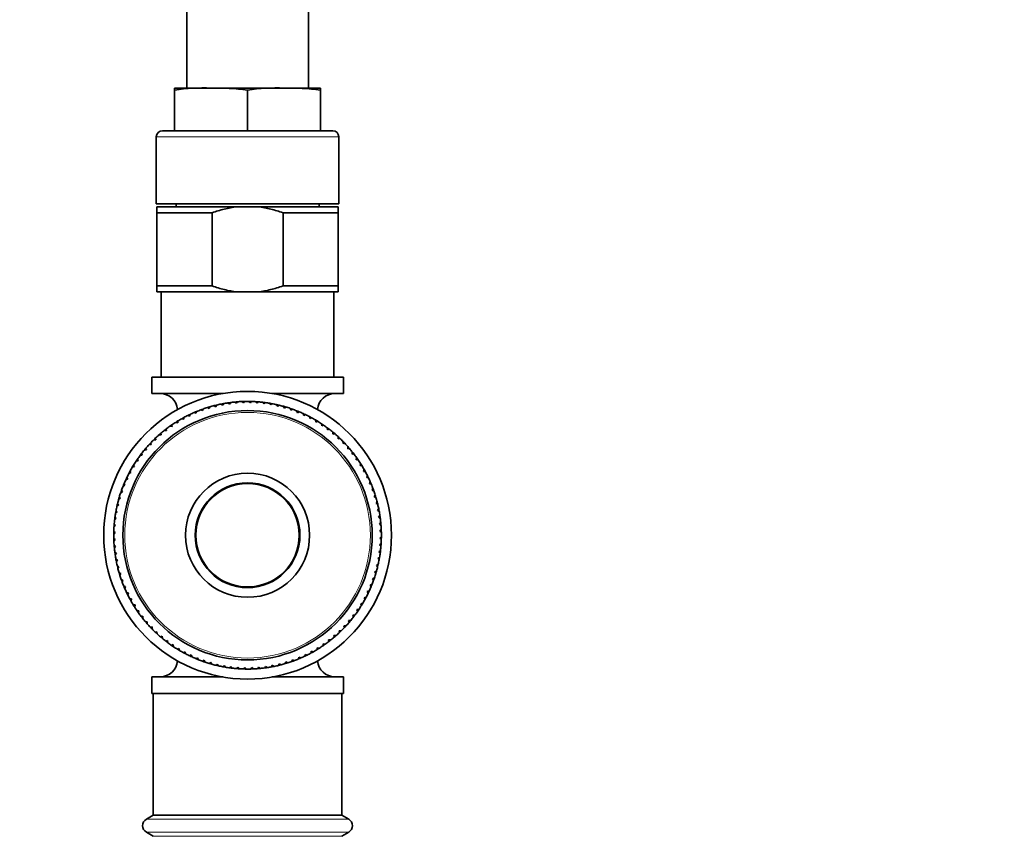
# Model space of a CAD drawing. Units: millimetres. Extents: x 0 to 2442, y 0 to 3726.
# Drawn here: x 1148 to 1310, y 1425 to 1559 of the extents above; entities that cross this region are included whole.
import ezdxf
from ezdxf import colors
from ezdxf.entities.mleader import LeaderData, LeaderLine
from ezdxf.math import Vec2, Vec3

# ---------------------------------------------------------------- set-up
doc = ezdxf.new("R2010")
doc.units = ezdxf.units.MM
doc.layers.add('DV1_Défaut', color=7, linetype='Continuous')
doc.layers.add('Défaut', color=7, linetype='Continuous')

# ---------------------------------------------------------------- blocks, each defined once
blk = doc.blocks.new('_DOT')
at = {"color": 0}
blk.add_line((0, 0), (-1, 0), dxfattribs=at)
at = {"color": 0, "const_width": 0.333}
blk.add_lwpolyline([(-0.1665, 0, 1), (0.1665, 0, 1)], format="xyb", close=True, dxfattribs=at)
blk = doc.blocks.new('SE')
at = {"layer": 'DV1_Défaut', "color": 7, "linetype": 'Continuous', "lineweight": 35}
for p, q in [((1175.11, 2379.89), (1175.11, 1548.14)), ((1195.11, 1548.14), (1195.11, 2379.89)), ((1173.11, 1548.14), (1179.11, 1548.14)), ((1173.11, 1548.14), (1173.11, 1547.82)), ((1173.11, 1547.82), (1173.11, 1541.14)), ((1179.11, 1548.14), (1191.11, 1548.14)), ((1185.11, 1547.82), (1185.11, 1541.14)), ((1191.11, 1548.14), (1197.11, 1548.14)), ((1197.11, 1547.82), (1197.11, 1548.14)), ((1197.11, 1547.82), (1197.11, 1541.14)), ((1171.11, 1541.14), (1199.11, 1541.14)), ((1170.11, 1540.14), (1170.11, 1529.14)), ((1200.11, 1529.14), (1200.11, 1540.14)), ((1200.11, 1529.14), (1170.11, 1529.14)), ((1170.21, 1528.64), (1183.38, 1528.64)), ((1170.21, 1528.64), (1170.21, 1527.64)), ((1173.36, 1529.14), (1173.36, 1528.64)), ((1186.84, 1528.64), (1183.38, 1528.64)), ((1186.84, 1528.64), (1200.01, 1528.64)), ((1196.86, 1528.64), (1196.86, 1529.14)), ((1200.01, 1528.64), (1200.01, 1527.64)), ((1179.28, 1527.64), (1170.21, 1527.64)), ((1170.21, 1515.64), (1170.21, 1527.64)), ((1179.28, 1515.64), (1179.28, 1527.64)), ((1190.94, 1515.64), (1190.94, 1527.64)), ((1200.01, 1527.64), (1190.94, 1527.64)), ((1200.01, 1515.64), (1200.01, 1527.64)), ((1170.21, 1515.64), (1179.28, 1515.64)), ((1170.21, 1515.64), (1170.21, 1514.64)), ((1190.94, 1515.64), (1200.01, 1515.64)), ((1200.01, 1515.64), (1200.01, 1514.64)), ((1183.38, 1514.64), (1170.21, 1514.64)), ((1170.91, 1514.64), (1170.91, 1500.64)), ((1183.38, 1514.64), (1186.84, 1514.64)), ((1200.01, 1514.64), (1186.84, 1514.64)), ((1199.31, 1500.64), (1199.31, 1514.64)), ((1169.36, 1500.64), (1200.86, 1500.64)), ((1169.36, 1500.64), (1169.36, 1497.94)), ((1200.86, 1497.94), (1200.86, 1500.64)), ((1169.36, 1497.94), (1181.05, 1497.94)), ((1189.16, 1497.94), (1200.86, 1497.94)), ((1179.61, 1495.94), (1179.92, 1495.77)), ((1179.92, 1495.77), (1180.01, 1496.05)), ((1180.73, 1496.2), (1181.03, 1496.02)), ((1181.03, 1496.02), (1181.14, 1496.28)), ((1181.86, 1496.4), (1182.16, 1496.2)), ((1182.16, 1496.2), (1182.28, 1496.46)), ((1183.01, 1496.54), (1183.29, 1496.33)), ((1183.29, 1496.33), (1183.42, 1496.58)), ((1184.16, 1496.62), (1184.43, 1496.39)), ((1184.43, 1496.39), (1184.58, 1496.64)), ((1185.31, 1496.64), (1185.57, 1496.4)), ((1185.57, 1496.4), (1185.73, 1496.63)), ((1186.46, 1496.6), (1186.7, 1496.34)), ((1186.7, 1496.34), (1186.88, 1496.57)), ((1187.61, 1496.5), (1187.84, 1496.23)), ((1187.84, 1496.23), (1188.02, 1496.45)), ((1188.75, 1496.34), (1188.96, 1496.06)), ((1188.96, 1496.06), (1189.16, 1496.27)), ((1189.88, 1496.12), (1190.08, 1495.83)), ((1190.08, 1495.83), (1190.29, 1496.02)), ((1190.99, 1495.84), (1191.18, 1495.54)), ((1175.3, 1494.33), (1175.64, 1494.23)), ((1175.64, 1494.23), (1175.68, 1494.52)), ((1176.34, 1494.82), (1176.68, 1494.7)), ((1176.68, 1494.7), (1176.73, 1494.99)), ((1177.41, 1495.25), (1177.74, 1495.12)), ((1177.74, 1495.12), (1177.8, 1495.4)), ((1178.5, 1495.63), (1178.82, 1495.47)), ((1178.82, 1495.47), (1178.9, 1495.75)), ((1191.18, 1495.54), (1191.4, 1495.72)), ((1192.09, 1495.5), (1192.27, 1495.19)), ((1192.27, 1495.19), (1192.49, 1495.37)), ((1193.18, 1495.11), (1193.33, 1494.79)), ((1193.33, 1494.79), (1193.57, 1494.95)), ((1194.24, 1494.66), (1194.37, 1494.33)), ((1194.37, 1494.33), (1194.62, 1494.48)), ((1195.27, 1494.15), (1195.39, 1493.82)), ((1172.34, 1492.56), (1172.69, 1492.51)), ((1172.69, 1492.51), (1172.68, 1492.8)), ((1173.29, 1493.2), (1173.64, 1493.14)), ((1173.64, 1493.14), (1173.65, 1493.42)), ((1174.28, 1493.79), (1174.63, 1493.71)), ((1174.63, 1493.71), (1174.65, 1494)), ((1195.39, 1493.82), (1195.64, 1493.96)), ((1196.28, 1493.59), (1196.38, 1493.25)), ((1196.38, 1493.25), (1196.64, 1493.38)), ((1197.26, 1492.98), (1197.34, 1492.64)), ((1197.34, 1492.64), (1197.6, 1492.75)), ((1170.53, 1491.13), (1170.89, 1491.12)), ((1170.89, 1491.12), (1170.85, 1491.4)), ((1171.42, 1491.87), (1171.77, 1491.84)), ((1171.77, 1491.84), (1171.75, 1492.12)), ((1198.2, 1492.32), (1198.26, 1491.97)), ((1198.26, 1491.97), (1198.53, 1492.07)), ((1199.11, 1491.61), (1199.15, 1491.26)), ((1199.15, 1491.26), (1199.43, 1491.34)), ((1168.89, 1489.51), (1169.25, 1489.54)), ((1169.25, 1489.54), (1169.18, 1489.82)), ((1169.69, 1490.34), (1170.05, 1490.35)), ((1170.05, 1490.35), (1169.99, 1490.63)), ((1199.98, 1490.86), (1200, 1490.5)), ((1200, 1490.5), (1200.28, 1490.57)), ((1200.8, 1490.06), (1200.81, 1489.7)), ((1200.81, 1489.7), (1201.1, 1489.75)), ((1167.43, 1487.74), (1167.78, 1487.8)), ((1167.78, 1487.8), (1167.68, 1488.07)), ((1168.14, 1488.64), (1168.49, 1488.69)), ((1168.49, 1488.69), (1168.41, 1488.96)), ((1201.59, 1489.21), (1201.58, 1488.86)), ((1201.58, 1488.86), (1201.86, 1488.9)), ((1202.33, 1488.33), (1202.3, 1487.98)), ((1202.3, 1487.98), (1202.59, 1488)), ((1166.5, 1485.92), (1166.37, 1486.18)), ((1166.77, 1486.79), (1167.11, 1486.88)), ((1167.11, 1486.88), (1167, 1487.14)), ((1203.02, 1487.41), (1202.98, 1487.06)), ((1202.98, 1487.06), (1203.26, 1487.07)), ((1203.67, 1486.46), (1203.6, 1486.1)), ((1203.6, 1486.1), (1203.89, 1486.1)), ((1165.6, 1484.81), (1165.93, 1484.93)), ((1165.93, 1484.93), (1165.79, 1485.18)), ((1166.15, 1485.82), (1166.5, 1485.92)), ((1204.26, 1485.47), (1204.18, 1485.12)), ((1204.18, 1485.12), (1204.46, 1485.1)), ((1204.8, 1484.45), (1204.7, 1484.11)), ((1164.64, 1482.71), (1164.96, 1482.87)), ((1164.96, 1482.87), (1164.8, 1483.1)), ((1165.09, 1483.77), (1165.42, 1483.91)), ((1165.42, 1483.91), (1165.27, 1484.15)), ((1204.7, 1484.11), (1204.98, 1484.07)), ((1205.28, 1483.41), (1205.17, 1483.07)), ((1205.17, 1483.07), (1205.45, 1483.02)), ((1164.25, 1481.63), (1164.56, 1481.8)), ((1164.56, 1481.8), (1164.38, 1482.03)), ((1205.72, 1482.34), (1205.58, 1482.01)), ((1205.58, 1482.01), (1205.86, 1481.94)), ((1206.09, 1481.25), (1205.94, 1480.93)), ((1163.63, 1479.41), (1163.92, 1479.62)), ((1163.92, 1479.62), (1163.72, 1479.82)), ((1163.91, 1480.53), (1164.21, 1480.72)), ((1164.21, 1480.72), (1164.02, 1480.93)), ((1205.94, 1480.93), (1206.21, 1480.85)), ((1206.41, 1480.14), (1206.24, 1479.83)), ((1206.24, 1479.83), (1206.51, 1479.73)), ((1163.41, 1478.28), (1163.69, 1478.5)), ((1163.69, 1478.5), (1163.48, 1478.7)), ((1206.67, 1479.02), (1206.48, 1478.72)), ((1206.48, 1478.72), (1206.75, 1478.61)), ((1163.41, 1476.24), (1163.18, 1476.41)), ((1163.25, 1477.14), (1163.52, 1477.37)), ((1163.52, 1477.37), (1163.3, 1477.56)), ((1206.87, 1477.89), (1206.66, 1477.59)), ((1206.66, 1477.59), (1206.92, 1477.47)), ((1207.01, 1476.74), (1206.79, 1476.46)), ((1206.79, 1476.46), (1207.04, 1476.32)), ((1163.35, 1475.1), (1163.11, 1475.26)), ((1163.11, 1474.84), (1163.35, 1475.1)), ((1163.15, 1475.99), (1163.41, 1476.24)), ((1207.09, 1475.59), (1206.85, 1475.32)), ((1206.85, 1475.32), (1207.1, 1475.17)), ((1163.36, 1473.96), (1163.11, 1474.11)), ((1163.13, 1473.69), (1163.36, 1473.96)), ((1207.06, 1473.29), (1206.81, 1473.04)), ((1207.11, 1474.44), (1206.86, 1474.18)), ((1206.86, 1474.18), (1207.1, 1474.02)), ((1163.42, 1472.83), (1163.17, 1472.96)), ((1163.21, 1472.54), (1163.42, 1472.83)), ((1163.55, 1471.69), (1163.29, 1471.82)), ((1163.35, 1471.4), (1163.55, 1471.69)), ((1206.96, 1472.14), (1206.69, 1471.91)), ((1206.69, 1471.91), (1206.91, 1471.73)), ((1206.81, 1473.04), (1207.03, 1472.87)), ((1163.73, 1470.57), (1163.47, 1470.68)), ((1163.55, 1470.26), (1163.73, 1470.57)), ((1206.58, 1469.87), (1206.29, 1469.67)), ((1206.8, 1471), (1206.52, 1470.79)), ((1206.52, 1470.79), (1206.73, 1470.59)), ((1163.97, 1469.46), (1163.7, 1469.55)), ((1163.8, 1469.14), (1163.97, 1469.46)), ((1164.28, 1468.36), (1164, 1468.44)), ((1164.12, 1468.04), (1164.28, 1468.36)), ((1206.3, 1468.76), (1206, 1468.57)), ((1206, 1468.57), (1206.19, 1468.35)), ((1206.29, 1469.67), (1206.49, 1469.46)), ((1164.63, 1467.28), (1164.35, 1467.34)), ((1164.5, 1466.95), (1164.63, 1467.28)), ((1205.97, 1467.65), (1205.65, 1467.48)), ((1205.65, 1467.48), (1205.83, 1467.26)), ((1165.05, 1466.21), (1164.76, 1466.27)), ((1164.93, 1465.88), (1165.05, 1466.21)), ((1165.51, 1465.18), (1165.23, 1465.21)), ((1165.41, 1464.83), (1165.51, 1465.18)), ((1205.12, 1465.51), (1204.79, 1465.37)), ((1204.79, 1465.37), (1204.94, 1465.13)), ((1205.57, 1466.57), (1205.25, 1466.42)), ((1205.25, 1466.42), (1205.41, 1466.18)), ((1166.04, 1464.16), (1165.75, 1464.18)), ((1165.95, 1463.82), (1166.04, 1464.16)), ((1204.06, 1463.47), (1203.72, 1463.37)), ((1204.62, 1464.48), (1204.28, 1464.36)), ((1204.28, 1464.36), (1204.42, 1464.11)), ((1166.61, 1463.18), (1166.32, 1463.19)), ((1166.55, 1462.83), (1166.61, 1463.18)), ((1167.24, 1462.23), (1166.95, 1462.22)), ((1167.19, 1461.87), (1167.24, 1462.23)), ((1203.45, 1462.49), (1203.1, 1462.41)), ((1203.1, 1462.41), (1203.21, 1462.14)), ((1203.72, 1463.37), (1203.84, 1463.11)), ((1167.91, 1461.31), (1167.63, 1461.29)), ((1167.88, 1460.95), (1167.91, 1461.31)), ((1168.63, 1460.43), (1168.35, 1460.39)), ((1168.62, 1460.07), (1168.63, 1460.43)), ((1202.08, 1460.64), (1201.72, 1460.6)), ((1201.72, 1460.6), (1201.81, 1460.32)), ((1202.79, 1461.55), (1202.43, 1461.48)), ((1202.43, 1461.48), (1202.53, 1461.21)), ((1169.4, 1459.59), (1169.12, 1459.53)), ((1169.41, 1459.23), (1169.4, 1459.59)), ((1170.21, 1458.78), (1169.93, 1458.72)), ((1170.24, 1458.43), (1170.21, 1458.78)), ((1200.52, 1458.95), (1200.16, 1458.94)), ((1200.16, 1458.94), (1200.22, 1458.65)), ((1201.32, 1459.77), (1200.96, 1459.74)), ((1200.96, 1459.74), (1201.03, 1459.47)), ((1171.06, 1458.03), (1170.78, 1457.94)), ((1171.11, 1457.67), (1171.06, 1458.03)), ((1171.95, 1457.31), (1171.68, 1457.22)), ((1172.01, 1456.96), (1171.95, 1457.31)), ((1198.79, 1457.42), (1198.44, 1457.45)), ((1198.44, 1457.45), (1198.46, 1457.16)), ((1199.68, 1458.16), (1199.32, 1458.17)), ((1199.32, 1458.17), (1199.36, 1457.88)), ((1172.87, 1456.65), (1172.61, 1456.54)), ((1172.96, 1456.3), (1172.87, 1456.65)), ((1173.83, 1456.03), (1173.57, 1455.91)), ((1173.93, 1455.69), (1173.83, 1456.03)), ((1174.82, 1455.47), (1174.57, 1455.33)), ((1174.94, 1455.13), (1174.82, 1455.47)), ((1195.58, 1455.57), (1195.56, 1455.29)), ((1195.93, 1455.49), (1195.58, 1455.57)), ((1196.57, 1456.15), (1196.56, 1455.86)), ((1196.92, 1456.08), (1196.57, 1456.15)), ((1197.87, 1456.73), (1197.52, 1456.77)), ((1197.52, 1456.77), (1197.53, 1456.49)), ((1175.84, 1454.96), (1175.59, 1454.81)), ((1175.98, 1454.63), (1175.84, 1454.96)), ((1176.88, 1454.5), (1176.65, 1454.33)), ((1177.04, 1454.18), (1176.88, 1454.5)), ((1177.95, 1454.1), (1177.72, 1453.92)), ((1178.12, 1453.78), (1177.95, 1454.1)), ((1179.03, 1453.75), (1178.81, 1453.56)), ((1179.22, 1453.44), (1179.03, 1453.75)), ((1191.39, 1453.81), (1191.31, 1453.54)), ((1191.71, 1453.66), (1191.39, 1453.81)), ((1192.47, 1454.17), (1192.41, 1453.89)), ((1192.8, 1454.03), (1192.47, 1454.17)), ((1193.53, 1454.58), (1193.48, 1454.3)), ((1193.87, 1454.46), (1193.53, 1454.58)), ((1194.57, 1455.05), (1194.54, 1454.77)), ((1194.91, 1454.95), (1194.57, 1455.05)), ((1180.13, 1453.46), (1179.93, 1453.26)), ((1180.34, 1453.17), (1180.13, 1453.46)), ((1181.25, 1453.23), (1181.05, 1453.02)), ((1181.47, 1452.95), (1181.25, 1453.23)), ((1182.37, 1453.06), (1182.19, 1452.84)), ((1182.61, 1452.78), (1182.37, 1453.06)), ((1183.51, 1452.94), (1183.34, 1452.71)), ((1183.75, 1452.68), (1183.51, 1452.94)), ((1184.65, 1452.89), (1184.49, 1452.65)), ((1184.91, 1452.64), (1184.65, 1452.89)), ((1185.79, 1452.89), (1185.64, 1452.65)), ((1186.06, 1452.66), (1185.79, 1452.89)), ((1186.92, 1452.96), (1186.79, 1452.71)), ((1187.21, 1452.74), (1186.92, 1452.96)), ((1188.05, 1453.08), (1187.93, 1452.82)), ((1188.35, 1452.88), (1188.05, 1453.08)), ((1189.18, 1453.27), (1189.07, 1453)), ((1189.48, 1453.08), (1189.18, 1453.27)), ((1190.29, 1453.51), (1190.2, 1453.24)), ((1190.61, 1453.34), (1190.29, 1453.51)), ((1169.36, 1451.34), (1181.05, 1451.34)), ((1169.36, 1451.34), (1169.36, 1448.64)), ((1189.16, 1451.34), (1200.86, 1451.34)), ((1200.86, 1448.64), (1200.86, 1451.34)), ((1169.36, 1448.64), (1200.86, 1448.64)), ((1169.61, 1448.64), (1169.61, 1428.64)), ((1200.61, 1428.64), (1200.61, 1448.64)), ((1169.61, 1428.64), (1168.47, 1427.97)), ((1169.61, 1428.64), (1200.61, 1428.64)), ((1201.74, 1427.97), (1200.61, 1428.64)), ((1168.47, 1425.82), (1169.61, 1425.14)), ((1200.61, 1425.14), (1201.74, 1425.82))]:
    blk.add_line(p, q, dxfattribs=at)
at = {"layer": 'DV1_Défaut', "color": 7, "linetype": 'Continuous', "lineweight": 18}
for p, q in [((1200.11, 1540.14), (1170.11, 1540.14)), ((1168.47, 1427.97), (1201.74, 1427.97)), ((1168.47, 1425.82), (1201.74, 1425.82)), ((1169.61, 1425.14), (1200.61, 1425.14))]:
    blk.add_line(p, q, dxfattribs=at)
at = {"layer": 'DV1_Défaut', "color": 7, "linetype": 'Continuous', "lineweight": 35}
for radius in [23.65, 20.5, 10.2, 8.62, 8.5]:
    blk.add_circle((1185.11, 1474.64), radius, dxfattribs=at)
at = {"layer": 'DV1_Défaut', "color": 7, "linetype": 'Continuous', "lineweight": 18}
blk.add_circle((1185.11, 1474.64), 20.19, dxfattribs=at)
at = {"layer": 'DV1_Défaut', "color": 7, "linetype": 'Continuous', "lineweight": 35}
for centre, radius, start, end in [((1177.92, 1513.94), 34.23, 88.0143, 98.0854), ((1180.29, 1513.95), 34.21, 81.9121, 91.9882), ((1189.92, 1513.94), 34.23, 88.0143, 98.0854), ((1192.29, 1513.95), 34.21, 81.9121, 91.9882), ((1171.11, 1540.14), 1, 90, 180), ((1199.11, 1540.14), 1, 0, 90), ((1170.75, 1495.09), 2.85, 4.3332, 90), ((1199.46, 1495.09), 2.85, 90, 175.6668), ((1185.11, 1474.64), 22, 104.4779, 106.3829), ((1185.11, 1474.64), 22, 103.3829, 104.4779), ((1185.11, 1474.64), 22, 101.4779, 103.3829), ((1185.11, 1474.64), 22, 100.3829, 101.4779), ((1185.11, 1474.64), 22, 98.4779, 100.3829), ((1185.11, 1474.64), 22, 97.3829, 98.4594), ((1185.11, 1474.64), 22, 95.4779, 97.3829), ((1185.11, 1474.64), 22, 94.3829, 95.4779), ((1185.11, 1474.64), 22, 92.4779, 94.3829), ((1185.11, 1474.64), 22, 91.3829, 92.4779), ((1185.11, 1474.64), 22, 89.4779, 91.3829), ((1185.11, 1474.64), 22, 88.3829, 89.4779), ((1185.11, 1474.64), 22, 86.4779, 88.3829), ((1185.11, 1474.64), 22, 85.3829, 86.4779), ((1185.11, 1474.64), 22, 83.4779, 85.3829), ((1185.11, 1474.64), 22, 82.3829, 83.4779), ((1185.11, 1474.64), 22, 80.4779, 82.3829), ((1185.11, 1474.64), 22, 79.3829, 80.4779), ((1185.11, 1474.64), 22, 77.4779, 79.3829), ((1185.11, 1474.64), 22, 76.3829, 77.4779), ((1185.11, 1474.64), 22, 74.4779, 76.3829), ((1185.11, 1474.64), 22, 73.3829, 74.4779), ((1185.11, 1474.64), 22, 116.4779, 118.3829), ((1185.11, 1474.64), 22, 115.3829, 116.4779), ((1185.11, 1474.64), 22, 113.4779, 115.3829), ((1185.11, 1474.64), 22, 112.3829, 113.4779), ((1185.11, 1474.64), 22, 110.4779, 112.3829), ((1185.11, 1474.64), 22, 109.3829, 110.4779), ((1185.11, 1474.64), 22, 107.4779, 109.3829), ((1185.11, 1474.64), 22, 106.3829, 107.4779), ((1185.11, 1474.64), 22, 71.4779, 73.3829), ((1185.11, 1474.64), 22, 70.3829, 71.4779), ((1185.11, 1474.64), 22, 68.4779, 70.3829), ((1185.11, 1474.64), 22, 67.3829, 68.4779), ((1185.11, 1474.64), 22, 65.4779, 67.3829), ((1185.11, 1474.64), 22, 64.3829, 65.4779), ((1185.11, 1474.64), 22, 62.4779, 64.3829), ((1185.11, 1474.64), 22, 61.3829, 62.4779), ((1185.11, 1474.64), 22, 125.4779, 127.3829), ((1185.11, 1474.64), 22, 124.3829, 125.4594), ((1185.11, 1474.64), 22, 122.4779, 124.3829), ((1185.11, 1474.64), 22, 121.3829, 122.4779), ((1185.11, 1474.64), 22, 119.4779, 121.3829), ((1185.11, 1474.64), 22, 118.3829, 119.4779), ((1185.11, 1474.64), 22, 59.4779, 61.3829), ((1185.11, 1474.64), 22, 58.3829, 59.4779), ((1185.11, 1474.64), 22, 56.4779, 58.3829), ((1185.11, 1474.64), 22, 55.3829, 56.4779), ((1185.11, 1474.64), 22, 53.4779, 55.3829), ((1185.11, 1474.64), 22, 131.4779, 133.3829), ((1185.11, 1474.64), 22, 130.3829, 131.4779), ((1185.11, 1474.64), 22, 128.4779, 130.3829), ((1185.11, 1474.64), 22, 127.3829, 128.4779), ((1185.11, 1474.64), 22, 52.3829, 53.4779), ((1185.11, 1474.64), 22, 50.4779, 52.3829), ((1185.11, 1474.64), 22, 49.3829, 50.4779), ((1185.11, 1474.64), 22, 47.4779, 49.3829), ((1185.11, 1474.64), 22, 137.4779, 139.3829), ((1185.11, 1474.64), 22, 136.3829, 137.4779), ((1185.11, 1474.64), 22, 134.4779, 136.3829), ((1185.11, 1474.64), 22, 133.3829, 134.4779), ((1185.11, 1474.64), 22, 46.3829, 47.4779), ((1185.11, 1474.64), 22, 44.4779, 46.3829), ((1185.11, 1474.64), 22, 43.3829, 44.4779), ((1185.11, 1474.64), 22, 41.4779, 43.3829), ((1185.11, 1474.64), 22, 143.4779, 145.3829), ((1185.11, 1474.64), 22, 142.3829, 143.4779), ((1185.11, 1474.64), 22, 140.4779, 142.3829), ((1185.11, 1474.64), 22, 139.3829, 140.4779), ((1185.11, 1474.64), 22, 40.3829, 41.4779), ((1185.11, 1474.64), 22, 38.4779, 40.3829), ((1185.11, 1474.64), 22, 37.3829, 38.4779), ((1185.11, 1474.64), 22, 35.4779, 37.3829), ((1185.11, 1474.64), 22, 148.3829, 149.4779), ((1185.11, 1474.64), 22, 146.4779, 148.3829), ((1185.11, 1474.64), 22, 145.3829, 146.4779), ((1185.11, 1474.64), 22, 34.3829, 35.4779), ((1185.11, 1474.64), 22, 32.4779, 34.3829), ((1185.11, 1474.64), 22, 31.3829, 32.4779), ((1185.11, 1474.64), 22, 29.4779, 31.3829), ((1185.11, 1474.64), 22, 152.4779, 154.3829), ((1185.11, 1474.64), 22, 151.3829, 152.4779), ((1185.11, 1474.64), 22, 149.4779, 151.3829), ((1185.11, 1474.64), 22, 28.3829, 29.4779), ((1185.11, 1474.64), 22, 26.4779, 28.3829), ((1185.11, 1474.64), 22, 25.3829, 26.4779), ((1185.11, 1474.64), 22, 157.3829, 158.4779), ((1185.11, 1474.64), 22, 155.4779, 157.3829), ((1185.11, 1474.64), 22, 154.3829, 155.4779), ((1185.11, 1474.64), 22, 23.4779, 25.3829), ((1185.11, 1474.64), 22, 22.3829, 23.4779), ((1185.11, 1474.64), 22, 20.4779, 22.3829), ((1185.11, 1474.64), 22, 161.4779, 163.3829), ((1185.11, 1474.64), 22, 160.3829, 161.4779), ((1185.11, 1474.64), 22, 158.4779, 160.3829), ((1185.11, 1474.64), 22, 19.3829, 20.4779), ((1185.11, 1474.64), 22, 17.4779, 19.3829), ((1185.11, 1474.64), 22, 16.3829, 17.4779), ((1185.11, 1474.64), 22, 166.3829, 167.4779), ((1185.11, 1474.64), 22, 164.4779, 166.3829), ((1185.11, 1474.64), 22, 163.3829, 164.4779), ((1185.11, 1474.64), 22, 14.4779, 16.3829), ((1185.11, 1474.64), 22, 13.3829, 14.4779), ((1185.11, 1474.64), 22, 11.4779, 13.3829), ((1185.11, 1474.64), 22, 170.4779, 172.3829), ((1185.11, 1474.64), 22, 169.3829, 170.4594), ((1185.11, 1474.64), 22, 167.4779, 169.3829), ((1185.11, 1474.64), 22, 10.3829, 11.4779), ((1185.11, 1474.64), 22, 8.4779, 10.3829), ((1185.11, 1474.64), 22, 175.3829, 176.4779), ((1185.11, 1474.64), 22, 173.4779, 175.3829), ((1185.11, 1474.64), 22, 172.3829, 173.4779), ((1185.11, 1474.64), 22, 7.3829, 8.4779), ((1185.11, 1474.64), 22, 5.4779, 7.3829), ((1185.11, 1474.64), 22, 4.3829, 5.4779), ((1185.11, 1474.64), 22, 176.4779, 178.3829), ((1185.11, 1474.64), 22, 178.3829, 179.4779), ((1185.11, 1474.64), 22, 179.4779, 181.3829), ((1185.11, 1474.64), 22, 2.4779, 4.3829), ((1185.11, 1474.64), 22, 1.3829, 2.4779), ((1185.11, 1474.64), 22, 359.4779, 1.3829), ((1185.11, 1474.64), 22, 181.3829, 182.4594), ((1185.11, 1474.64), 22, 182.4779, 184.3829), ((1185.11, 1474.64), 22, 355.3829, 356.4779), ((1185.11, 1474.64), 22, 356.4779, 358.3829), ((1185.11, 1474.64), 22, 358.3829, 359.4779), ((1185.11, 1474.64), 22, 184.3829, 185.4779), ((1185.11, 1474.64), 22, 185.4779, 187.3829), ((1185.11, 1474.64), 22, 187.3829, 188.4594), ((1185.11, 1474.64), 22, 350.4779, 352.3829), ((1185.11, 1474.64), 22, 352.3829, 353.4779), ((1185.11, 1474.64), 22, 353.4779, 355.3829), ((1185.11, 1474.64), 22, 188.4779, 190.3829), ((1185.11, 1474.64), 22, 190.3829, 191.4779), ((1185.11, 1474.64), 22, 191.4779, 193.3829), ((1185.11, 1474.64), 22, 346.3829, 347.4779), ((1185.11, 1474.64), 22, 347.4779, 349.3829), ((1185.11, 1474.64), 22, 349.3829, 350.4779), ((1185.11, 1474.64), 22, 193.3829, 194.4779), ((1185.11, 1474.64), 22, 194.4779, 196.3829), ((1185.11, 1474.64), 22, 196.3829, 197.4779), ((1185.11, 1474.64), 22, 341.4779, 343.3829), ((1185.11, 1474.64), 22, 343.3829, 344.4779), ((1185.11, 1474.64), 22, 344.4779, 346.3829), ((1185.11, 1474.64), 22, 197.4779, 199.3829), ((1185.11, 1474.64), 22, 199.3829, 200.4594), ((1185.11, 1474.64), 22, 200.4779, 202.3829), ((1185.11, 1474.64), 22, 338.4779, 340.3829), ((1185.11, 1474.64), 22, 340.3829, 341.4779), ((1185.11, 1474.64), 22, 202.3829, 203.4779), ((1185.11, 1474.64), 22, 203.4779, 205.3829), ((1185.11, 1474.64), 22, 205.3829, 206.4779), ((1185.11, 1474.64), 22, 332.4779, 334.3829), ((1185.11, 1474.64), 22, 334.3829, 335.4779), ((1185.11, 1474.64), 22, 335.4779, 337.3829), ((1185.11, 1474.64), 22, 337.3829, 338.4779), ((1185.11, 1474.64), 22, 206.4779, 208.3829), ((1185.11, 1474.64), 22, 208.3829, 209.4594), ((1185.11, 1474.64), 22, 209.4779, 211.3829), ((1185.11, 1474.64), 22, 328.3829, 329.4779), ((1185.11, 1474.64), 22, 329.4779, 331.3829), ((1185.11, 1474.64), 22, 331.3829, 332.4779), ((1185.11, 1474.64), 22, 211.3829, 212.4779), ((1185.11, 1474.64), 22, 212.4779, 214.3829), ((1185.11, 1474.64), 22, 214.3829, 215.4779), ((1185.11, 1474.64), 22, 215.4779, 217.3829), ((1185.11, 1474.64), 22, 323.4779, 325.3829), ((1185.11, 1474.64), 22, 325.3829, 326.4779), ((1185.11, 1474.64), 22, 326.4779, 328.3829), ((1185.11, 1474.64), 22, 217.3829, 218.4779), ((1185.11, 1474.64), 22, 218.4779, 220.3829), ((1185.11, 1474.64), 22, 220.3829, 221.4594), ((1185.11, 1474.64), 22, 317.4779, 319.3829), ((1185.11, 1474.64), 22, 319.3829, 320.4779), ((1185.11, 1474.64), 22, 320.4779, 322.3829), ((1185.11, 1474.64), 22, 322.3829, 323.4779), ((1185.11, 1474.64), 22, 221.4779, 223.3829), ((1185.11, 1474.64), 22, 223.3829, 224.4594), ((1185.11, 1474.64), 22, 224.4779, 226.3829), ((1185.11, 1474.64), 22, 226.3829, 227.4779), ((1185.11, 1474.64), 22, 311.4779, 313.3829), ((1185.11, 1474.64), 22, 313.3829, 314.4779), ((1185.11, 1474.64), 22, 314.4779, 316.3829), ((1185.11, 1474.64), 22, 316.3829, 317.4779), ((1185.11, 1474.64), 22, 227.4779, 229.3829), ((1185.11, 1474.64), 22, 229.3829, 230.4594), ((1185.11, 1474.64), 22, 230.4779, 232.3829), ((1185.11, 1474.64), 22, 232.3829, 233.4594), ((1185.11, 1474.64), 22, 233.4779, 235.3829), ((1185.11, 1474.64), 22, 305.4779, 307.3829), ((1185.11, 1474.64), 22, 307.3829, 308.4779), ((1185.11, 1474.64), 22, 308.4779, 310.3829), ((1185.11, 1474.64), 22, 310.3829, 311.4779), ((1185.11, 1474.64), 22, 235.3829, 236.4594), ((1185.11, 1474.64), 22, 236.4779, 238.3829), ((1185.11, 1474.64), 22, 238.3829, 239.4779), ((1185.11, 1474.64), 22, 239.4779, 241.3829), ((1185.11, 1474.64), 22, 241.3829, 242.4779), ((1185.11, 1474.64), 22, 296.4779, 298.3829), ((1185.11, 1474.64), 22, 298.3829, 299.4779), ((1185.11, 1474.64), 22, 299.4779, 301.3829), ((1185.11, 1474.64), 22, 301.3829, 302.4779), ((1185.11, 1474.64), 22, 302.4779, 304.3829), ((1185.11, 1474.64), 22, 304.3829, 305.4779), ((1170.75, 1454.2), 2.85, 270, 355.6668), ((1185.11, 1474.64), 22, 242.4779, 244.3829), ((1185.11, 1474.64), 22, 244.3829, 245.4594), ((1185.11, 1474.64), 22, 245.4779, 247.3829), ((1185.11, 1474.64), 22, 247.3829, 248.4779), ((1185.11, 1474.64), 22, 248.4779, 250.3829), ((1185.11, 1474.64), 22, 250.3829, 251.4779), ((1185.11, 1474.64), 22, 251.4779, 253.3829), ((1185.11, 1474.64), 22, 287.4779, 289.3829), ((1185.11, 1474.64), 22, 289.3829, 290.4779), ((1185.11, 1474.64), 22, 290.4779, 292.3829), ((1185.11, 1474.64), 22, 292.3829, 293.4779), ((1185.11, 1474.64), 22, 293.4779, 295.3829), ((1185.11, 1474.64), 22, 295.3829, 296.4594), ((1199.46, 1454.2), 2.85, 184.3332, 270), ((1185.11, 1474.64), 22, 253.3829, 254.4779), ((1185.11, 1474.64), 22, 254.4779, 256.3829), ((1185.11, 1474.64), 22, 256.3829, 257.4779), ((1185.11, 1474.64), 22, 257.4779, 259.3829), ((1185.11, 1474.64), 22, 259.3829, 260.4779), ((1185.11, 1474.64), 22, 260.4779, 262.3829), ((1185.11, 1474.64), 22, 262.3829, 263.4779), ((1185.11, 1474.64), 22, 263.4779, 265.3829), ((1185.11, 1474.64), 22, 265.3829, 266.4779), ((1185.11, 1474.64), 22, 266.4779, 268.3829), ((1185.11, 1474.64), 22, 268.3829, 269.4779), ((1185.11, 1474.64), 22, 269.4779, 271.3829), ((1185.11, 1474.64), 22, 271.3829, 272.4779), ((1185.11, 1474.64), 22, 272.4779, 274.3829), ((1185.11, 1474.64), 22, 274.3829, 275.4779), ((1185.11, 1474.64), 22, 275.4779, 277.3829), ((1185.11, 1474.64), 22, 277.3829, 278.4779), ((1185.11, 1474.64), 22, 278.4779, 280.3829), ((1185.11, 1474.64), 22, 280.3829, 281.4779), ((1185.11, 1474.64), 22, 281.4779, 283.3829), ((1185.11, 1474.64), 22, 283.3829, 284.4779), ((1185.11, 1474.64), 22, 284.4779, 286.3829), ((1185.11, 1474.64), 22, 286.3829, 287.4779), ((1169.11, 1426.89), 1.25, 120.677, 239.323), ((1201.11, 1426.89), 1.25, 300.677, 59.323)]:
    blk.add_arc(centre, radius, start, end, dxfattribs=at)
for points in [[(1183.38, 1528.64), (1183.03, 1528.6), (1182.67, 1528.55), (1181.98, 1528.42), (1181.63, 1528.35), (1180.6, 1528.09), (1179.93, 1527.88), (1179.28, 1527.64)], [(1186.84, 1528.64), (1187.19, 1528.6), (1187.54, 1528.55), (1188.24, 1528.42), (1188.58, 1528.35), (1189.61, 1528.09), (1190.28, 1527.88), (1190.94, 1527.64)], [(1179.28, 1515.64), (1179.61, 1515.52), (1179.94, 1515.41), (1180.62, 1515.2), (1180.96, 1515.11), (1181.99, 1514.85), (1182.68, 1514.72), (1183.38, 1514.64)], [(1190.94, 1515.64), (1190.61, 1515.52), (1190.27, 1515.41), (1189.59, 1515.2), (1189.25, 1515.11), (1188.22, 1514.85), (1187.53, 1514.72), (1186.84, 1514.64)]]:
    blk.add_open_spline(points, degree=3, knots=[0, 0, 0, 0, 0.25, 0.25, 0.5, 0.5, 1, 1, 1, 1], dxfattribs=at)

msp = doc.modelspace()

# ---------------------------------------------------------------- block references
at = {"layer": 'Défaut'}
msp.add_blockref('SE', (0, 0), dxfattribs=at)

# ---------------------------------------------------------------- leaders
at = {"layer": 'Défaut', "color": 7, "linetype": 'Continuous', "lineweight": 18}
ml = msp.add_multileader_mtext('Standard', dxfattribs=at)
ml.set_content('{\\pxsm0.9;\\fSolid Edge ISO|b1||i0||c0|p34;\\W1.;10/11/2020\\P}', color=256)
ml.set_leader_properties()
ml.set_arrow_properties(name='DOT')
ml.build(insert=Vec2(0, 0))
ml.multileader.update_dxf_attribs({"leader_type": 0, "dogleg_length": 0, "arrow_head_size": 12})
ctx = ml.context
ctx.base_point, ctx.char_height, ctx.arrow_head_size, ctx.landing_gap_size = Vec3(2354.37, 3710.98), 12, 12, 4.2
notes = []
notes.append((ctx, [(0, (0, 0, 0), (0, 0), (1, 0), 1, [])]))
ctx.mtext.insert = Vec3(2356.37, 3717.1)
for ctx, leaders in notes:
    for number, flags, end, landing, length, lines in leaders:
        leader = LeaderData()
        leader.index, (leader.has_last_leader_line, leader.has_dogleg_vector, leader.attachment_direction) = number, flags
        leader.last_leader_point, leader.dogleg_vector, leader.dogleg_length = Vec3(end), Vec3(landing), length
        for number, points, colour, breaks in lines:
            line = LeaderLine()
            line.index, line.vertices, line.color, line.breaks = number, Vec3.list(points), colors.encode_raw_color(colour), breaks
            leader.lines.append(line)
        ctx.leaders.append(leader)

doc.saveas('drawing.dxf')
